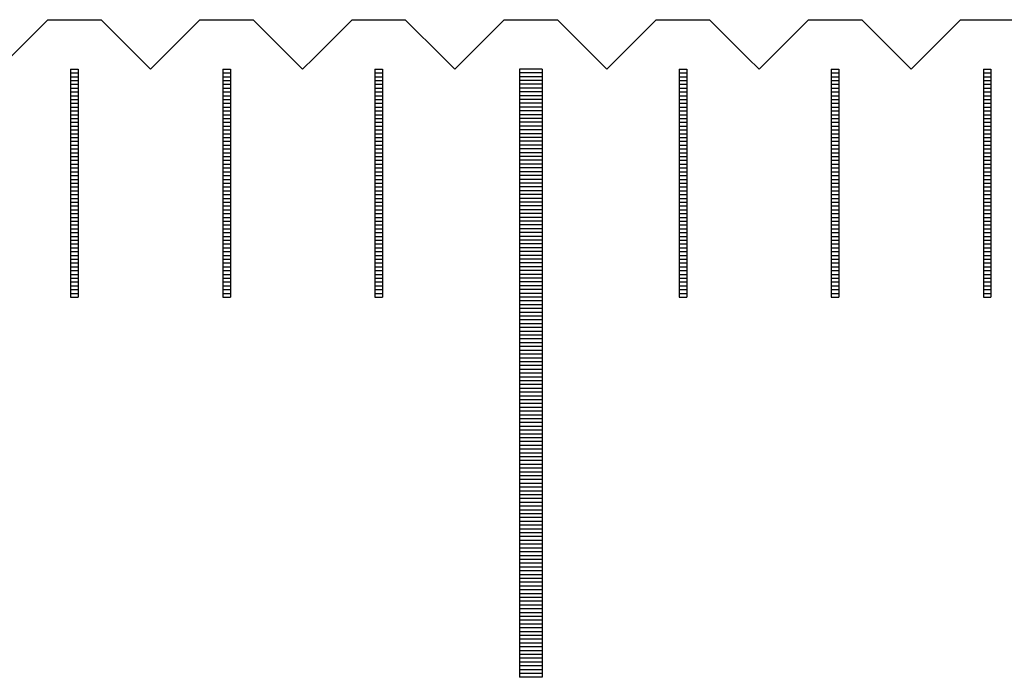
# Model space of a CAD drawing. Units: millimetres. Extents: x 7790 to 8631, y -5077 to -4459.
# Drawn here: x 8040 to 8053, y -4859 to -4850 of the extents above; entities that cross this region are included whole.
import ezdxf

# ---------------------------------------------------------------- set-up
doc = ezdxf.new("R2010")
doc.units = ezdxf.units.MM
for name, color, linetype in [('01', 4, 'Continuous'), ('H', 2, 'Continuous'), ('W', 7, 'Continuous')]:
    doc.layers.add(name, color=color, linetype=linetype)

# ---------------------------------------------------------------- blocks, each defined once
blk = doc.blocks.new('A$C2FFE0E73')
at = {"layer": '01'}
for p, q in [((-160.15, -0.65), (-160.15, -8.65)), ((-159.85, -0.65), (-160.15, -0.65)), ((-159.85, -0.65), (-159.85, -8.65)), ((-159.85, -8.65), (-160.15, -8.65))]:
    blk.add_line(p, q, dxfattribs=at)
at = {"layer": 'H'}
for p, q in [((-166.05, -0.7), (-165.95, -0.7)), ((-166.05, -0.75), (-165.95, -0.75)), ((-164.05, -0.7), (-163.95, -0.7)), ((-164.05, -0.75), (-163.95, -0.75)), ((-162.05, -0.7), (-161.95, -0.7)), ((-162.05, -0.75), (-161.95, -0.75)), ((-159.85, -0.7), (-160.15, -0.7)), ((-159.85, -0.75), (-160.15, -0.75)), ((-158.05, -0.7), (-157.95, -0.7)), ((-158.05, -0.75), (-157.95, -0.75)), ((-156.05, -0.7), (-155.95, -0.7)), ((-156.05, -0.75), (-155.95, -0.75)), ((-154.05, -0.7), (-153.95, -0.7)), ((-154.05, -0.75), (-153.95, -0.75)), ((-166.05, -0.8), (-165.95, -0.8)), ((-166.05, -0.85), (-165.95, -0.85)), ((-166.05, -0.9), (-165.95, -0.9)), ((-164.05, -0.8), (-163.95, -0.8)), ((-164.05, -0.85), (-163.95, -0.85)), ((-164.05, -0.9), (-163.95, -0.9)), ((-162.05, -0.8), (-161.95, -0.8)), ((-162.05, -0.85), (-161.95, -0.85)), ((-162.05, -0.9), (-161.95, -0.9)), ((-159.85, -0.8), (-160.15, -0.8)), ((-159.85, -0.85), (-160.15, -0.85)), ((-159.85, -0.9), (-160.15, -0.9)), ((-158.05, -0.8), (-157.95, -0.8)), ((-158.05, -0.85), (-157.95, -0.85)), ((-158.05, -0.9), (-157.95, -0.9)), ((-156.05, -0.8), (-155.95, -0.8)), ((-156.05, -0.85), (-155.95, -0.85)), ((-156.05, -0.9), (-155.95, -0.9)), ((-154.05, -0.8), (-153.95, -0.8)), ((-154.05, -0.85), (-153.95, -0.85)), ((-154.05, -0.9), (-153.95, -0.9)), ((-166.05, -0.95), (-165.95, -0.95)), ((-166.05, -1), (-165.95, -1)), ((-164.05, -0.95), (-163.95, -0.95)), ((-164.05, -1), (-163.95, -1)), ((-162.05, -0.95), (-161.95, -0.95)), ((-162.05, -1), (-161.95, -1)), ((-159.85, -0.95), (-160.15, -0.95)), ((-159.85, -1), (-160.15, -1)), ((-158.05, -0.95), (-157.95, -0.95)), ((-158.05, -1), (-157.95, -1)), ((-156.05, -0.95), (-155.95, -0.95)), ((-156.05, -1), (-155.95, -1)), ((-154.05, -0.95), (-153.95, -0.95)), ((-154.05, -1), (-153.95, -1)), ((-166.05, -1.05), (-165.95, -1.05)), ((-166.05, -1.1), (-165.95, -1.1)), ((-166.05, -1.15), (-165.95, -1.15)), ((-164.05, -1.05), (-163.95, -1.05)), ((-164.05, -1.1), (-163.95, -1.1)), ((-164.05, -1.15), (-163.95, -1.15)), ((-162.05, -1.05), (-161.95, -1.05)), ((-162.05, -1.1), (-161.95, -1.1)), ((-162.05, -1.15), (-161.95, -1.15)), ((-159.85, -1.05), (-160.15, -1.05)), ((-159.85, -1.1), (-160.15, -1.1)), ((-159.85, -1.15), (-160.15, -1.15)), ((-158.05, -1.05), (-157.95, -1.05)), ((-158.05, -1.1), (-157.95, -1.1)), ((-158.05, -1.15), (-157.95, -1.15)), ((-156.05, -1.05), (-155.95, -1.05)), ((-156.05, -1.1), (-155.95, -1.1)), ((-156.05, -1.15), (-155.95, -1.15)), ((-154.05, -1.05), (-153.95, -1.05)), ((-154.05, -1.1), (-153.95, -1.1)), ((-154.05, -1.15), (-153.95, -1.15)), ((-166.05, -1.2), (-165.95, -1.2)), ((-166.05, -1.25), (-165.95, -1.25)), ((-164.05, -1.2), (-163.95, -1.2)), ((-164.05, -1.25), (-163.95, -1.25)), ((-162.05, -1.2), (-161.95, -1.2)), ((-162.05, -1.25), (-161.95, -1.25)), ((-159.85, -1.2), (-160.15, -1.2)), ((-159.85, -1.25), (-160.15, -1.25)), ((-158.05, -1.2), (-157.95, -1.2)), ((-158.05, -1.25), (-157.95, -1.25)), ((-156.05, -1.2), (-155.95, -1.2)), ((-156.05, -1.25), (-155.95, -1.25)), ((-154.05, -1.2), (-153.95, -1.2)), ((-154.05, -1.25), (-153.95, -1.25)), ((-166.05, -1.3), (-165.95, -1.3)), ((-166.05, -1.35), (-165.95, -1.35)), ((-166.05, -1.4), (-165.95, -1.4)), ((-164.05, -1.3), (-163.95, -1.3)), ((-164.05, -1.35), (-163.95, -1.35)), ((-164.05, -1.4), (-163.95, -1.4)), ((-162.05, -1.3), (-161.95, -1.3)), ((-162.05, -1.35), (-161.95, -1.35)), ((-162.05, -1.4), (-161.95, -1.4)), ((-159.85, -1.3), (-160.15, -1.3)), ((-159.85, -1.35), (-160.15, -1.35)), ((-159.85, -1.4), (-160.15, -1.4)), ((-158.05, -1.3), (-157.95, -1.3)), ((-158.05, -1.35), (-157.95, -1.35)), ((-158.05, -1.4), (-157.95, -1.4)), ((-156.05, -1.3), (-155.95, -1.3)), ((-156.05, -1.35), (-155.95, -1.35)), ((-156.05, -1.4), (-155.95, -1.4)), ((-154.05, -1.3), (-153.95, -1.3)), ((-154.05, -1.35), (-153.95, -1.35)), ((-154.05, -1.4), (-153.95, -1.4)), ((-166.05, -1.45), (-165.95, -1.45)), ((-166.05, -1.5), (-165.95, -1.5)), ((-166.05, -1.55), (-165.95, -1.55)), ((-164.05, -1.45), (-163.95, -1.45)), ((-164.05, -1.5), (-163.95, -1.5)), ((-164.05, -1.55), (-163.95, -1.55)), ((-162.05, -1.45), (-161.95, -1.45)), ((-162.05, -1.5), (-161.95, -1.5)), ((-162.05, -1.55), (-161.95, -1.55)), ((-159.85, -1.45), (-160.15, -1.45)), ((-159.85, -1.5), (-160.15, -1.5)), ((-159.85, -1.55), (-160.15, -1.55)), ((-158.05, -1.45), (-157.95, -1.45)), ((-158.05, -1.5), (-157.95, -1.5)), ((-158.05, -1.55), (-157.95, -1.55)), ((-156.05, -1.45), (-155.95, -1.45)), ((-156.05, -1.5), (-155.95, -1.5)), ((-156.05, -1.55), (-155.95, -1.55)), ((-154.05, -1.45), (-153.95, -1.45)), ((-154.05, -1.5), (-153.95, -1.5)), ((-154.05, -1.55), (-153.95, -1.55)), ((-166.05, -1.6), (-165.95, -1.6)), ((-166.05, -1.65), (-165.95, -1.65)), ((-164.05, -1.6), (-163.95, -1.6)), ((-164.05, -1.65), (-163.95, -1.65)), ((-162.05, -1.6), (-161.95, -1.6)), ((-162.05, -1.65), (-161.95, -1.65)), ((-159.85, -1.6), (-160.15, -1.6)), ((-159.85, -1.65), (-160.15, -1.65)), ((-158.05, -1.6), (-157.95, -1.6)), ((-158.05, -1.65), (-157.95, -1.65)), ((-156.05, -1.6), (-155.95, -1.6)), ((-156.05, -1.65), (-155.95, -1.65)), ((-154.05, -1.6), (-153.95, -1.6)), ((-154.05, -1.65), (-153.95, -1.65)), ((-166.05, -1.7), (-165.95, -1.7)), ((-166.05, -1.75), (-165.95, -1.75)), ((-166.05, -1.8), (-165.95, -1.8)), ((-164.05, -1.7), (-163.95, -1.7)), ((-164.05, -1.75), (-163.95, -1.75)), ((-164.05, -1.8), (-163.95, -1.8)), ((-162.05, -1.7), (-161.95, -1.7)), ((-162.05, -1.75), (-161.95, -1.75)), ((-162.05, -1.8), (-161.95, -1.8)), ((-159.85, -1.7), (-160.15, -1.7)), ((-159.85, -1.75), (-160.15, -1.75)), ((-159.85, -1.8), (-160.15, -1.8)), ((-158.05, -1.7), (-157.95, -1.7)), ((-158.05, -1.75), (-157.95, -1.75)), ((-158.05, -1.8), (-157.95, -1.8)), ((-156.05, -1.7), (-155.95, -1.7)), ((-156.05, -1.75), (-155.95, -1.75)), ((-156.05, -1.8), (-155.95, -1.8)), ((-154.05, -1.7), (-153.95, -1.7)), ((-154.05, -1.75), (-153.95, -1.75)), ((-154.05, -1.8), (-153.95, -1.8)), ((-166.05, -1.85), (-165.95, -1.85)), ((-166.05, -1.9), (-165.95, -1.9)), ((-164.05, -1.85), (-163.95, -1.85)), ((-164.05, -1.9), (-163.95, -1.9)), ((-162.05, -1.85), (-161.95, -1.85)), ((-162.05, -1.9), (-161.95, -1.9)), ((-159.85, -1.85), (-160.15, -1.85)), ((-159.85, -1.9), (-160.15, -1.9)), ((-158.05, -1.85), (-157.95, -1.85)), ((-158.05, -1.9), (-157.95, -1.9)), ((-156.05, -1.85), (-155.95, -1.85)), ((-156.05, -1.9), (-155.95, -1.9)), ((-154.05, -1.85), (-153.95, -1.85)), ((-154.05, -1.9), (-153.95, -1.9)), ((-166.05, -1.95), (-165.95, -1.95)), ((-166.05, -2), (-165.95, -2)), ((-166.05, -2.05), (-165.95, -2.05)), ((-164.05, -1.95), (-163.95, -1.95)), ((-164.05, -2), (-163.95, -2)), ((-164.05, -2.05), (-163.95, -2.05)), ((-162.05, -1.95), (-161.95, -1.95)), ((-162.05, -2), (-161.95, -2)), ((-162.05, -2.05), (-161.95, -2.05)), ((-159.85, -1.95), (-160.15, -1.95)), ((-159.85, -2), (-160.15, -2)), ((-159.85, -2.05), (-160.15, -2.05)), ((-158.05, -1.95), (-157.95, -1.95)), ((-158.05, -2), (-157.95, -2)), ((-158.05, -2.05), (-157.95, -2.05)), ((-156.05, -1.95), (-155.95, -1.95)), ((-156.05, -2), (-155.95, -2)), ((-156.05, -2.05), (-155.95, -2.05)), ((-154.05, -1.95), (-153.95, -1.95)), ((-154.05, -2), (-153.95, -2)), ((-154.05, -2.05), (-153.95, -2.05)), ((-166.05, -2.1), (-165.95, -2.1)), ((-166.05, -2.15), (-165.95, -2.15)), ((-166.05, -2.2), (-165.95, -2.2)), ((-164.05, -2.1), (-163.95, -2.1)), ((-164.05, -2.15), (-163.95, -2.15)), ((-164.05, -2.2), (-163.95, -2.2)), ((-162.05, -2.1), (-161.95, -2.1)), ((-162.05, -2.15), (-161.95, -2.15)), ((-162.05, -2.2), (-161.95, -2.2)), ((-159.85, -2.1), (-160.15, -2.1)), ((-159.85, -2.15), (-160.15, -2.15)), ((-159.85, -2.2), (-160.15, -2.2)), ((-158.05, -2.1), (-157.95, -2.1)), ((-158.05, -2.15), (-157.95, -2.15)), ((-158.05, -2.2), (-157.95, -2.2)), ((-156.05, -2.1), (-155.95, -2.1)), ((-156.05, -2.15), (-155.95, -2.15)), ((-156.05, -2.2), (-155.95, -2.2)), ((-154.05, -2.1), (-153.95, -2.1)), ((-154.05, -2.15), (-153.95, -2.15)), ((-154.05, -2.2), (-153.95, -2.2)), ((-166.05, -2.25), (-165.95, -2.25)), ((-166.05, -2.3), (-165.95, -2.3)), ((-164.05, -2.25), (-163.95, -2.25)), ((-164.05, -2.3), (-163.95, -2.3)), ((-162.05, -2.25), (-161.95, -2.25)), ((-162.05, -2.3), (-161.95, -2.3)), ((-159.85, -2.25), (-160.15, -2.25)), ((-159.85, -2.3), (-160.15, -2.3)), ((-158.05, -2.25), (-157.95, -2.25)), ((-158.05, -2.3), (-157.95, -2.3)), ((-156.05, -2.25), (-155.95, -2.25)), ((-156.05, -2.3), (-155.95, -2.3)), ((-154.05, -2.25), (-153.95, -2.25)), ((-154.05, -2.3), (-153.95, -2.3)), ((-166.05, -2.35), (-165.95, -2.35)), ((-166.05, -2.4), (-165.95, -2.4)), ((-166.05, -2.45), (-165.95, -2.45)), ((-164.05, -2.35), (-163.95, -2.35)), ((-164.05, -2.4), (-163.95, -2.4)), ((-164.05, -2.45), (-163.95, -2.45)), ((-162.05, -2.35), (-161.95, -2.35)), ((-162.05, -2.4), (-161.95, -2.4)), ((-162.05, -2.45), (-161.95, -2.45)), ((-159.85, -2.35), (-160.15, -2.35)), ((-159.85, -2.4), (-160.15, -2.4)), ((-159.85, -2.45), (-160.15, -2.45)), ((-158.05, -2.35), (-157.95, -2.35)), ((-158.05, -2.4), (-157.95, -2.4)), ((-158.05, -2.45), (-157.95, -2.45)), ((-156.05, -2.35), (-155.95, -2.35)), ((-156.05, -2.4), (-155.95, -2.4)), ((-156.05, -2.45), (-155.95, -2.45)), ((-154.05, -2.35), (-153.95, -2.35)), ((-154.05, -2.4), (-153.95, -2.4)), ((-154.05, -2.45), (-153.95, -2.45)), ((-166.05, -2.5), (-165.95, -2.5)), ((-166.05, -2.55), (-165.95, -2.55)), ((-164.05, -2.5), (-163.95, -2.5)), ((-164.05, -2.55), (-163.95, -2.55)), ((-162.05, -2.5), (-161.95, -2.5)), ((-162.05, -2.55), (-161.95, -2.55)), ((-159.85, -2.5), (-160.15, -2.5)), ((-159.85, -2.55), (-160.15, -2.55)), ((-158.05, -2.5), (-157.95, -2.5)), ((-158.05, -2.55), (-157.95, -2.55)), ((-156.05, -2.5), (-155.95, -2.5)), ((-156.05, -2.55), (-155.95, -2.55)), ((-154.05, -2.5), (-153.95, -2.5)), ((-154.05, -2.55), (-153.95, -2.55)), ((-166.05, -2.6), (-165.95, -2.6)), ((-166.05, -2.65), (-165.95, -2.65)), ((-166.05, -2.7), (-165.95, -2.7)), ((-164.05, -2.6), (-163.95, -2.6)), ((-164.05, -2.65), (-163.95, -2.65)), ((-164.05, -2.7), (-163.95, -2.7)), ((-162.05, -2.6), (-161.95, -2.6)), ((-162.05, -2.65), (-161.95, -2.65)), ((-162.05, -2.7), (-161.95, -2.7)), ((-159.85, -2.6), (-160.15, -2.6)), ((-159.85, -2.65), (-160.15, -2.65)), ((-159.85, -2.7), (-160.15, -2.7)), ((-158.05, -2.6), (-157.95, -2.6)), ((-158.05, -2.65), (-157.95, -2.65)), ((-158.05, -2.7), (-157.95, -2.7)), ((-156.05, -2.6), (-155.95, -2.6)), ((-156.05, -2.65), (-155.95, -2.65)), ((-156.05, -2.7), (-155.95, -2.7)), ((-154.05, -2.6), (-153.95, -2.6)), ((-154.05, -2.65), (-153.95, -2.65)), ((-154.05, -2.7), (-153.95, -2.7)), ((-166.05, -2.75), (-165.95, -2.75)), ((-166.05, -2.8), (-165.95, -2.8)), ((-164.05, -2.75), (-163.95, -2.75)), ((-164.05, -2.8), (-163.95, -2.8)), ((-162.05, -2.75), (-161.95, -2.75)), ((-162.05, -2.8), (-161.95, -2.8)), ((-159.85, -2.75), (-160.15, -2.75)), ((-159.85, -2.8), (-160.15, -2.8)), ((-158.05, -2.75), (-157.95, -2.75)), ((-158.05, -2.8), (-157.95, -2.8)), ((-156.05, -2.75), (-155.95, -2.75)), ((-156.05, -2.8), (-155.95, -2.8)), ((-154.05, -2.75), (-153.95, -2.75)), ((-154.05, -2.8), (-153.95, -2.8)), ((-166.05, -2.85), (-165.95, -2.85)), ((-166.05, -2.9), (-165.95, -2.9)), ((-166.05, -2.95), (-165.95, -2.95)), ((-164.05, -2.85), (-163.95, -2.85)), ((-164.05, -2.9), (-163.95, -2.9)), ((-164.05, -2.95), (-163.95, -2.95)), ((-162.05, -2.85), (-161.95, -2.85)), ((-162.05, -2.9), (-161.95, -2.9)), ((-162.05, -2.95), (-161.95, -2.95)), ((-159.85, -2.85), (-160.15, -2.85)), ((-159.85, -2.9), (-160.15, -2.9)), ((-159.85, -2.95), (-160.15, -2.95)), ((-158.05, -2.85), (-157.95, -2.85)), ((-158.05, -2.9), (-157.95, -2.9)), ((-158.05, -2.95), (-157.95, -2.95)), ((-156.05, -2.85), (-155.95, -2.85)), ((-156.05, -2.9), (-155.95, -2.9)), ((-156.05, -2.95), (-155.95, -2.95)), ((-154.05, -2.85), (-153.95, -2.85)), ((-154.05, -2.9), (-153.95, -2.9)), ((-154.05, -2.95), (-153.95, -2.95)), ((-166.05, -3), (-165.95, -3)), ((-166.05, -3.05), (-165.95, -3.05)), ((-166.05, -3.1), (-165.95, -3.1)), ((-164.05, -3), (-163.95, -3)), ((-164.05, -3.05), (-163.95, -3.05)), ((-164.05, -3.1), (-163.95, -3.1)), ((-162.05, -3), (-161.95, -3)), ((-162.05, -3.05), (-161.95, -3.05)), ((-162.05, -3.1), (-161.95, -3.1)), ((-159.85, -3), (-160.15, -3)), ((-159.85, -3.05), (-160.15, -3.05)), ((-159.85, -3.1), (-160.15, -3.1)), ((-158.05, -3), (-157.95, -3)), ((-158.05, -3.05), (-157.95, -3.05)), ((-158.05, -3.1), (-157.95, -3.1)), ((-156.05, -3), (-155.95, -3)), ((-156.05, -3.05), (-155.95, -3.05)), ((-156.05, -3.1), (-155.95, -3.1)), ((-154.05, -3), (-153.95, -3)), ((-154.05, -3.05), (-153.95, -3.05)), ((-154.05, -3.1), (-153.95, -3.1)), ((-166.05, -3.15), (-165.95, -3.15)), ((-166.05, -3.2), (-165.95, -3.2)), ((-164.05, -3.15), (-163.95, -3.15)), ((-164.05, -3.2), (-163.95, -3.2)), ((-162.05, -3.15), (-161.95, -3.15)), ((-162.05, -3.2), (-161.95, -3.2)), ((-159.85, -3.15), (-160.15, -3.15)), ((-159.85, -3.2), (-160.15, -3.2)), ((-158.05, -3.15), (-157.95, -3.15)), ((-158.05, -3.2), (-157.95, -3.2)), ((-156.05, -3.15), (-155.95, -3.15)), ((-156.05, -3.2), (-155.95, -3.2)), ((-154.05, -3.15), (-153.95, -3.15)), ((-154.05, -3.2), (-153.95, -3.2)), ((-166.05, -3.25), (-165.95, -3.25)), ((-166.05, -3.3), (-165.95, -3.3)), ((-166.05, -3.35), (-165.95, -3.35)), ((-164.05, -3.25), (-163.95, -3.25)), ((-164.05, -3.3), (-163.95, -3.3)), ((-164.05, -3.35), (-163.95, -3.35)), ((-162.05, -3.25), (-161.95, -3.25)), ((-162.05, -3.3), (-161.95, -3.3)), ((-162.05, -3.35), (-161.95, -3.35)), ((-159.85, -3.25), (-160.15, -3.25)), ((-159.85, -3.3), (-160.15, -3.3)), ((-159.85, -3.35), (-160.15, -3.35)), ((-158.05, -3.25), (-157.95, -3.25)), ((-158.05, -3.3), (-157.95, -3.3)), ((-158.05, -3.35), (-157.95, -3.35)), ((-156.05, -3.25), (-155.95, -3.25)), ((-156.05, -3.3), (-155.95, -3.3)), ((-156.05, -3.35), (-155.95, -3.35)), ((-154.05, -3.25), (-153.95, -3.25)), ((-154.05, -3.3), (-153.95, -3.3)), ((-154.05, -3.35), (-153.95, -3.35)), ((-166.05, -3.4), (-165.95, -3.4)), ((-166.05, -3.45), (-165.95, -3.45)), ((-164.05, -3.4), (-163.95, -3.4)), ((-164.05, -3.45), (-163.95, -3.45)), ((-162.05, -3.4), (-161.95, -3.4)), ((-162.05, -3.45), (-161.95, -3.45)), ((-159.85, -3.4), (-160.15, -3.4)), ((-159.85, -3.45), (-160.15, -3.45)), ((-158.05, -3.4), (-157.95, -3.4)), ((-158.05, -3.45), (-157.95, -3.45)), ((-156.05, -3.4), (-155.95, -3.4)), ((-156.05, -3.45), (-155.95, -3.45)), ((-154.05, -3.4), (-153.95, -3.4)), ((-154.05, -3.45), (-153.95, -3.45)), ((-166.05, -3.5), (-165.95, -3.5)), ((-166.05, -3.55), (-165.95, -3.55)), ((-166.05, -3.6), (-165.95, -3.6)), ((-164.05, -3.5), (-163.95, -3.5)), ((-164.05, -3.55), (-163.95, -3.55)), ((-164.05, -3.6), (-163.95, -3.6)), ((-162.05, -3.5), (-161.95, -3.5)), ((-162.05, -3.55), (-161.95, -3.55)), ((-162.05, -3.6), (-161.95, -3.6)), ((-159.85, -3.5), (-160.15, -3.5)), ((-159.85, -3.55), (-160.15, -3.55)), ((-159.85, -3.6), (-160.15, -3.6)), ((-158.05, -3.5), (-157.95, -3.5)), ((-158.05, -3.55), (-157.95, -3.55)), ((-158.05, -3.6), (-157.95, -3.6)), ((-156.05, -3.5), (-155.95, -3.5)), ((-156.05, -3.55), (-155.95, -3.55)), ((-156.05, -3.6), (-155.95, -3.6)), ((-154.05, -3.5), (-153.95, -3.5)), ((-154.05, -3.55), (-153.95, -3.55)), ((-154.05, -3.6), (-153.95, -3.6)), ((-159.85, -3.65), (-160.15, -3.65)), ((-159.85, -3.7), (-160.15, -3.7)), ((-159.85, -3.75), (-160.15, -3.75)), ((-159.85, -3.8), (-160.15, -3.8)), ((-159.85, -3.85), (-160.15, -3.85)), ((-159.85, -3.9), (-160.15, -3.9)), ((-159.85, -3.95), (-160.15, -3.95)), ((-159.85, -4), (-160.15, -4)), ((-159.85, -4.05), (-160.15, -4.05)), ((-159.85, -4.1), (-160.15, -4.1)), ((-159.85, -4.15), (-160.15, -4.15)), ((-159.85, -4.2), (-160.15, -4.2)), ((-159.85, -4.25), (-160.15, -4.25)), ((-159.85, -4.3), (-160.15, -4.3)), ((-159.85, -4.35), (-160.15, -4.35)), ((-159.85, -4.4), (-160.15, -4.4)), ((-159.85, -4.45), (-160.15, -4.45)), ((-159.85, -4.5), (-160.15, -4.5)), ((-159.85, -4.55), (-160.15, -4.55)), ((-159.85, -4.6), (-160.15, -4.6)), ((-159.85, -4.65), (-160.15, -4.65)), ((-159.85, -4.7), (-160.15, -4.7)), ((-159.85, -4.75), (-160.15, -4.75)), ((-159.85, -4.8), (-160.15, -4.8)), ((-159.85, -4.85), (-160.15, -4.85)), ((-159.85, -4.9), (-160.15, -4.9)), ((-159.85, -4.95), (-160.15, -4.95)), ((-159.85, -5), (-160.15, -5)), ((-159.85, -5.05), (-160.15, -5.05)), ((-159.85, -5.1), (-160.15, -5.1)), ((-159.85, -5.15), (-160.15, -5.15)), ((-159.85, -5.2), (-160.15, -5.2)), ((-159.85, -5.25), (-160.15, -5.25)), ((-159.85, -5.3), (-160.15, -5.3)), ((-159.85, -5.35), (-160.15, -5.35)), ((-159.85, -5.4), (-160.15, -5.4)), ((-159.85, -5.45), (-160.15, -5.45)), ((-159.85, -5.5), (-160.15, -5.5)), ((-159.85, -5.55), (-160.15, -5.55)), ((-159.85, -5.6), (-160.15, -5.6)), ((-159.85, -5.65), (-160.15, -5.65)), ((-159.85, -5.7), (-160.15, -5.7)), ((-159.85, -5.75), (-160.15, -5.75)), ((-159.85, -5.8), (-160.15, -5.8)), ((-159.85, -5.85), (-160.15, -5.85)), ((-159.85, -5.9), (-160.15, -5.9)), ((-159.85, -5.95), (-160.15, -5.95)), ((-159.85, -6), (-160.15, -6)), ((-159.85, -6.05), (-160.15, -6.05)), ((-159.85, -6.1), (-160.15, -6.1)), ((-159.85, -6.15), (-160.15, -6.15)), ((-159.85, -6.2), (-160.15, -6.2)), ((-159.85, -6.25), (-160.15, -6.25)), ((-159.85, -6.3), (-160.15, -6.3)), ((-159.85, -6.35), (-160.15, -6.35)), ((-159.85, -6.4), (-160.15, -6.4)), ((-159.85, -6.45), (-160.15, -6.45)), ((-159.85, -6.5), (-160.15, -6.5)), ((-159.85, -6.55), (-160.15, -6.55)), ((-159.85, -6.6), (-160.15, -6.6)), ((-159.85, -6.65), (-160.15, -6.65)), ((-159.85, -6.7), (-160.15, -6.7)), ((-159.85, -6.75), (-160.15, -6.75)), ((-159.85, -6.8), (-160.15, -6.8)), ((-159.85, -6.85), (-160.15, -6.85)), ((-159.85, -6.9), (-160.15, -6.9)), ((-159.85, -6.95), (-160.15, -6.95)), ((-159.85, -7), (-160.15, -7)), ((-159.85, -7.05), (-160.15, -7.05)), ((-159.85, -7.1), (-160.15, -7.1)), ((-159.85, -7.15), (-160.15, -7.15)), ((-159.85, -7.2), (-160.15, -7.2)), ((-159.85, -7.25), (-160.15, -7.25)), ((-159.85, -7.3), (-160.15, -7.3)), ((-159.85, -7.35), (-160.15, -7.35)), ((-159.85, -7.4), (-160.15, -7.4)), ((-159.85, -7.45), (-160.15, -7.45)), ((-159.85, -7.5), (-160.15, -7.5)), ((-159.85, -7.55), (-160.15, -7.55)), ((-159.85, -7.6), (-160.15, -7.6)), ((-159.85, -7.65), (-160.15, -7.65)), ((-159.85, -7.7), (-160.15, -7.7)), ((-159.85, -7.75), (-160.15, -7.75)), ((-159.85, -7.8), (-160.15, -7.8)), ((-159.85, -7.85), (-160.15, -7.85)), ((-159.85, -7.9), (-160.15, -7.9)), ((-159.85, -7.95), (-160.15, -7.95)), ((-159.85, -8), (-160.15, -8)), ((-159.85, -8.05), (-160.15, -8.05)), ((-159.85, -8.1), (-160.15, -8.1)), ((-159.85, -8.15), (-160.15, -8.15)), ((-159.85, -8.2), (-160.15, -8.2)), ((-159.85, -8.25), (-160.15, -8.25)), ((-159.85, -8.3), (-160.15, -8.3)), ((-159.85, -8.35), (-160.15, -8.35)), ((-159.85, -8.4), (-160.15, -8.4)), ((-159.85, -8.45), (-160.15, -8.45)), ((-159.85, -8.5), (-160.15, -8.5)), ((-159.85, -8.55), (-160.15, -8.55)), ((-159.85, -8.6), (-160.15, -8.6))]:
    blk.add_line(p, q, dxfattribs=at)
at = {"layer": 'W'}
for p, q in [((-166.05, -0.65), (-166.05, -3.65)), ((-166.05, -0.65), (-165.95, -0.65)), ((-165.95, -0.65), (-165.95, -3.65)), ((-164.05, -0.65), (-164.05, -3.65)), ((-164.05, -0.65), (-163.95, -0.65)), ((-163.95, -0.65), (-163.95, -3.65)), ((-162.05, -0.65), (-162.05, -3.65)), ((-162.05, -0.65), (-161.95, -0.65)), ((-161.95, -0.65), (-161.95, -3.65)), ((-158.05, -0.65), (-158.05, -3.65)), ((-158.05, -0.65), (-157.95, -0.65)), ((-157.95, -0.65), (-157.95, -3.65)), ((-156.05, -0.65), (-156.05, -3.65)), ((-156.05, -0.65), (-155.95, -0.65)), ((-155.95, -0.65), (-155.95, -3.65)), ((-154.05, -0.65), (-154.05, -3.65)), ((-154.05, -0.65), (-153.95, -0.65)), ((-153.95, -0.65), (-153.95, -3.65)), ((-166.05, -3.65), (-165.95, -3.65)), ((-166.05, -3.65), (-165.95, -3.65)), ((-164.05, -3.65), (-163.95, -3.65)), ((-164.05, -3.65), (-163.95, -3.65)), ((-162.05, -3.65), (-161.95, -3.65)), ((-162.05, -3.65), (-161.95, -3.65)), ((-158.05, -3.65), (-157.95, -3.65)), ((-158.05, -3.65), (-157.95, -3.65)), ((-156.05, -3.65), (-155.95, -3.65)), ((-156.05, -3.65), (-155.95, -3.65)), ((-154.05, -3.65), (-153.95, -3.65)), ((-154.05, -3.65), (-153.95, -3.65))]:
    blk.add_line(p, q, dxfattribs=at)

msp = doc.modelspace()

# ---------------------------------------------------------------- linework, layer by layer
at = {"layer": 'W'}
msp.add_lwpolyline([(8040.1487, -4850.5833), (8040.6487, -4850.0833), (8041.3487, -4850.0833), (8041.8487, -4850.5833), (8041.9987, -4850.7333), (8042.1487, -4850.5833), (8042.6487, -4850.0833), (8043.3487, -4850.0833), (8043.8487, -4850.5833), (8043.9987, -4850.7333), (8044.1487, -4850.5833), (8044.6487, -4850.0833), (8045.3487, -4850.0833), (8045.8487, -4850.5833), (8045.9987, -4850.7333), (8046.1487, -4850.5833), (8046.6487, -4850.0833), (8047.3487, -4850.0833), (8047.8487, -4850.5833), (8047.9987, -4850.7333), (8048.1487, -4850.5833), (8048.6487, -4850.0833), (8049.3487, -4850.0833), (8049.8487, -4850.5833), (8049.9987, -4850.7333), (8050.1487, -4850.5833), (8050.6487, -4850.0833), (8051.3487, -4850.0833), (8051.8487, -4850.5833), (8051.9987, -4850.7333), (8052.1487, -4850.5833), (8052.6487, -4850.0833), (8053.3487, -4850.0833)], dxfattribs=at)

# ---------------------------------------------------------------- block references
msp.add_blockref('A$C2FFE0E73', (8206.9987, -4850.0833))

doc.saveas('drawing.dxf')
